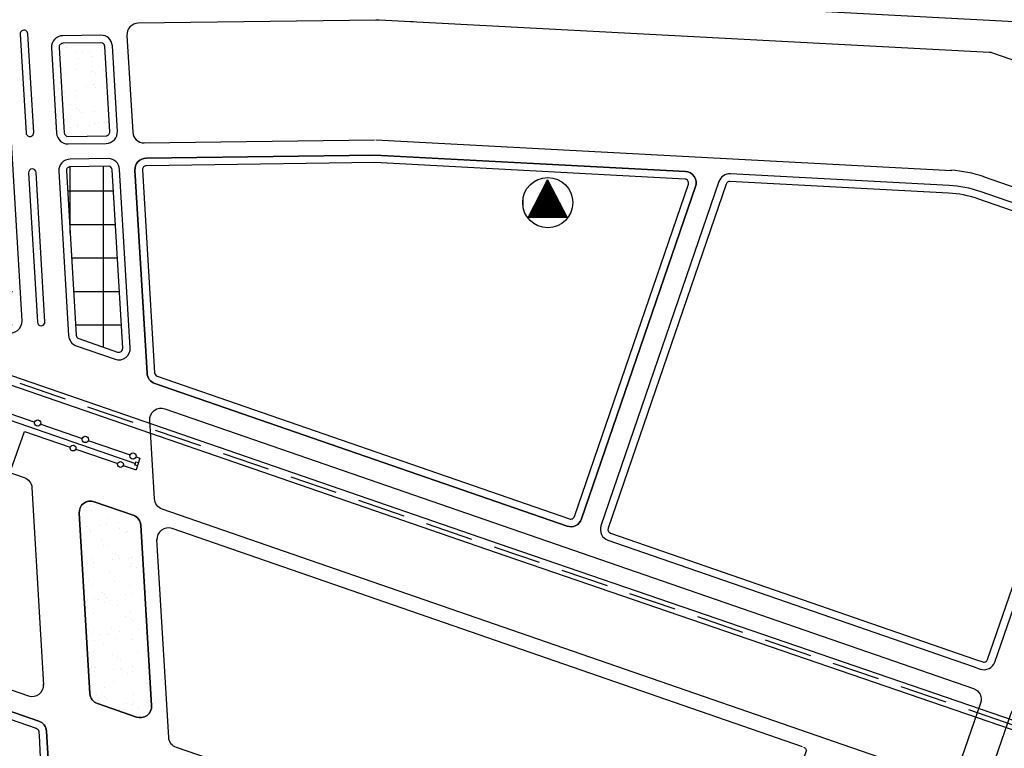
# Model space of a CAD drawing. Units: inches. Extents: x 406638 to 596787, y 2175888 to 2324779.
# Drawn here: x 593368 to 594141, y 2320112 to 2320683 of the extents above; entities that cross this region are included whole.
import ezdxf

# ---------------------------------------------------------------- set-up
doc = ezdxf.new("R2010")
doc.units = ezdxf.units.IN
doc.header["$MEASUREMENT"] = 0
doc.set_wipeout_variables(frame=1)
doc.linetypes.add('DASHED2', pattern=[0.375, 0.25, -0.125])
for name, color, linetype in [('2-kt', 95, 'Continuous'), ('2-wipe', 201, 'Continuous'), ('3-kihieu', 7, 'Continuous'), ('4-hach cx-tdtt', 100, 'Continuous'), ('4-hach kt', 115, 'Continuous'), ('6-duong sat', 109, 'Continuous'), ('6-heduong', 131, 'Continuous')]:
    doc.layers.add(name, color=color, linetype=linetype)
pattern_1 = [(37.5, (-35255.755, -256395.042), (-0.69641985, 21.3019016), [0, -16.80428223, 0, -18.79426303, 0, -17.96510436]), (7.5, (-35255.755, -256395.042), (19.56567582, 31.20009144), [0, -9.06546805, 0, -15.14596491, 0, -5.80411064]), (327.5, (-35269.353, -256395.042), (34.42823603, 0.06256338), [0, -5.52772442, 0, -19.89980791, 0, -25.98030477]), (317.5, (-35269.353, -256395.042), (33.23407888, 9.7030973), [0, -2.76386221, 0, -13.04542963, 0, -14.92485593])]

msp = doc.modelspace()

# ---------------------------------------------------------------- hatches: boundary and pattern name
at = {"layer": '4-hach cx-tdtt', "linetype": 'DASHED2', "ltscale": 250}
h = msp.add_hatch(dxfattribs=at)
h.set_pattern_fill('AR-SAND', color=256, scale=11.055449, style=0)
h.set_pattern_definition(pattern_1)
edge = h.paths.add_edge_path(flags=17)
edge.add_arc((593431.45, 2320662.3), 8.95, 3.40345, 90.77577)
edge.add_line((593431.32, 2320671.25), (593401.45, 2320670.85))
edge.add_arc((593401.57, 2320661.89), 8.95, 90.77577, 183.40345)
edge.add_line((593392.63, 2320661.36), (593396.61, 2320594.34))
edge.add_arc((593405.55, 2320594.87), 8.95, 183.40345, 270.77577)
edge.add_line((593405.67, 2320585.92), (593435.55, 2320586.32))
edge.add_arc((593435.43, 2320595.28), 8.95, 270.77577, 363.40345)
edge.add_line((593444.37, 2320595.81), (593440.39, 2320662.83))
edge = h.paths.add_edge_path()
edge.add_arc((593397.93, 2320723.05), 8.95, 63.76277, 183.40345)
edge.add_line((593388.99, 2320722.52), (593390.18, 2320702.52))
edge.add_arc((593399.12, 2320703.05), 8.95, 183.40345, 270.77577)
edge.add_line((593399.24, 2320694.1), (593429.12, 2320694.5))
edge.add_arc((593429, 2320703.46), 8.95, 270.77577, 363.40345)
edge.add_line((593437.94, 2320703.99), (593437.59, 2320709.88))
edge.add_arc((593428.65, 2320709.35), 8.95, 3.40345, 68.14993)
edge.add_arc((593592.18, 2321117.17), 430.43, 243.76277, 248.14993, ccw=False)
edge = h.paths.add_edge_path()
edge.add_line((593392.63, 2320661.36), (593396.61, 2320594.34))
edge.add_arc((593405.55, 2320594.87), 8.95, 183.40345, 270.77577)
edge.add_line((593405.67, 2320585.92), (593435.55, 2320586.32))
edge.add_arc((593435.43, 2320595.28), 8.95, 270.77577, 363.40345)
edge.add_line((593444.37, 2320595.81), (593440.39, 2320662.83))
edge.add_arc((593431.45, 2320662.3), 8.95, 3.40345, 90.77577)
edge.add_line((593431.32, 2320671.25), (593401.45, 2320670.85))
edge.add_arc((593401.57, 2320661.89), 8.95, 90.77577, 183.40345)
h = msp.add_hatch(dxfattribs=at)
h.set_pattern_fill('AR-SAND', color=256, scale=11.055449, style=0)
h.set_pattern_definition(pattern_1)
edge = h.paths.add_edge_path()
edge.add_arc((593431.45, 2320662.3), 2.98, 3.40345, 90.77577)
edge.add_line((593431.41, 2320665.28), (593401.53, 2320664.88))
edge.add_arc((593401.57, 2320661.89), 2.98, 90.77577, 183.40345)
edge.add_line((593398.59, 2320661.71), (593402.57, 2320594.7))
edge.add_arc((593405.55, 2320594.87), 2.98, 183.40345, 270.77577)
edge.add_line((593405.59, 2320591.89), (593435.47, 2320592.29))
edge.add_arc((593435.43, 2320595.28), 2.98, 270.77577, 363.40345)
edge.add_line((593438.41, 2320595.46), (593434.43, 2320662.47))
h = msp.add_hatch(dxfattribs=at)
h.set_pattern_fill('AR-SAND', color=256, scale=11.055449, style=0)
h.set_pattern_definition(pattern_1)
edge = h.paths.add_edge_path()
edge.add_arc((593453.81, 2320286.28), 8.95, 3.40345, 70.92671)
edge.add_line((593456.73, 2320294.74), (593426.2, 2320305.3))
edge.add_arc((593423.28, 2320296.83), 8.95, 70.92671, 183.40345)
edge.add_line((593414.34, 2320296.3), (593422.75, 2320154.85))
edge.add_arc((593431.69, 2320155.38), 8.95, 183.40345, 250.92671)
edge.add_line((593428.76, 2320146.91), (593459.29, 2320136.36))
edge.add_arc((593462.22, 2320144.82), 8.95, 250.92671, 363.40345)
edge.add_line((593471.16, 2320145.35), (593462.75, 2320286.81))
at = {"layer": '4-hach kt'}
h = msp.add_hatch(dxfattribs=at)
h.set_pattern_fill('ANSI37', color=256, scale=210.141972, angle=45, style=0)
h.set_pattern_definition([(90, (-495653.527, -2104016.438), (-26.26774644, 5e-15), []), (180, (-495653.527, -2104016.438), (-5e-15, -26.26774644), [])])
edge = h.paths.add_edge_path()
edge.add_arc((593437.21, 2320565.45), 2.98, 3.40345, 90.77577)
edge.add_line((593437.17, 2320568.43), (593407.29, 2320568.03))
edge.add_arc((593407.33, 2320565.05), 2.98, 90.77577, 183.40345)
edge.add_line((593404.35, 2320564.87), (593412.02, 2320435.91))
edge.add_arc((593415, 2320436.09), 2.98, 183.40345, 250.92671)
edge.add_line((593414.02, 2320433.27), (593444.55, 2320422.71))
edge.add_arc((593445.53, 2320425.53), 2.98, 250.92671, 363.40345)
edge.add_line((593448.51, 2320425.71), (593440.19, 2320565.63))
edge = h.paths.add_edge_path()
edge.add_line((593356.04, 2320572.7), (593304.14, 2320571.61))
edge.add_line((593304.14, 2320571.61), (593307.01, 2320521.78))
edge.add_line((593307.01, 2320521.78), (593209.97, 2320516.01))
edge.add_line((593209.97, 2320516.01), (593204.12, 2320497.58))
edge.add_line((593204.12, 2320497.58), (593359.57, 2320443.83))
edge.add_arc((593360.54, 2320446.65), 2.98, 250.92671, 363.40345)
edge.add_line((593363.52, 2320446.83), (593356.04, 2320572.7))

# ---------------------------------------------------------------- linework, layer by layer
at = {"layer": '2-kt'}
for points in [[(593434.43, 2320662.47, 0.400844), (593431.41, 2320665.28), (593401.53, 2320664.88, 0.427711), (593398.59, 2320661.71), (593402.57, 2320594.7, 0.400844), (593405.59, 2320591.89), (593435.47, 2320592.29, 0.427711), (593438.41, 2320595.46)], [(593440.19, 2320565.63, 0.400844), (593437.17, 2320568.43), (593407.29, 2320568.03, 0.427711), (593404.35, 2320564.87), (593412.02, 2320435.91, 0.303457), (593414.02, 2320433.27), (593444.55, 2320422.71, 0.534381), (593448.51, 2320425.71)], [(594237.35, 2320499.12, 0.414214), (594235.5, 2320502.91), (594119.78, 2320542.92, 0.070103), (594096.89, 2320547.39), (593925.25, 2320556.49, 0.335035), (593922.27, 2320554.48), (593829.6, 2320284.47, 0.413545), (593831.44, 2320280.68), (594118.08, 2320181.57), (594123.72, 2320179.62, 0.414214), (594127.51, 2320181.47)], [(593462.75, 2320286.81, 0.303457), (593456.73, 2320294.74), (593426.2, 2320305.3, 0.534381), (593414.34, 2320296.3), (593422.75, 2320154.85, 0.303457), (593428.76, 2320146.91), (593459.29, 2320136.36, 0.534381), (593471.16, 2320145.35)], [(592952.95, 2320275.43), (593380.67, 2320127.54, -0.304264), (593382.67, 2320124.9, 0.00054), (593390, 2320001.66, -0.269261), (593388.66, 2319999, 0.067032), (593339.62, 2319956.59, -0.352442), (593335.95, 2319955.96, 0.062241), (593301.52, 2319969.87, 0.061157), (593264.77, 2319974.97, -0.069566), (593222.26, 2319981.58, -0.063323), (593182.83, 2319999.18, 0.006489), (593153.74, 2320016.36, -0.076295), (593127.15, 2320037.54, 0.00138), (593086.73, 2320081.05, -0.000224), (593048.83, 2320121.64, 0.009364), (593006.07, 2320165.81, 0.077057), (592934.7, 2320212.17, -0.399069), (592930.91, 2320219.86, 0.025441), (592949.39, 2320273.79, -0.448008)]]:
    msp.add_lwpolyline(points, format="xyb", close=True, dxfattribs=at)
at = {"layer": '6-duong sat', "ltscale": 1.5}
for points in [[(593288.7, 2320393.84), (593458.47, 2320335.37)], [(593288.7, 2320393.84), (593458.47, 2320335.37)], [(593346.74, 2320379.04), (593379.52, 2320367.75)], [(593346.74, 2320379.04), (593379.52, 2320367.75)], [(593359.44, 2320326.38), (593371.43, 2320360.47), (593407.38, 2320348.09)], [(593359.44, 2320326.38), (593371.43, 2320360.47), (593407.38, 2320348.09)], [(593384.18, 2320366.14), (593416.8, 2320354.91)], [(593384.18, 2320366.14), (593416.8, 2320354.91)], [(593421.46, 2320353.3), (593454.36, 2320341.97)], [(593421.46, 2320353.3), (593454.36, 2320341.97)], [(593411.7, 2320346.6), (593444.6, 2320335.27)], [(593411.7, 2320346.6), (593444.6, 2320335.27)], [(593459.02, 2320340.36), (593462.06, 2320339.31), (593459.1, 2320330.22)], [(593459.02, 2320340.36), (593462.06, 2320339.31), (593459.1, 2320330.22)], [(593449.01, 2320333.75), (593459.11, 2320330.27)], [(593449.01, 2320333.75), (593459.11, 2320330.27)], [(593460.06, 2320333.33), (593458.03, 2320334.06), (593458.47, 2320335.37), (593458.93, 2320336.67), (593460.98, 2320336)], [(593460.06, 2320333.33), (593458.03, 2320334.06), (593458.47, 2320335.37), (593458.93, 2320336.67), (593460.98, 2320336)]]:
    msp.add_lwpolyline(points, dxfattribs=at)
for centre, radius in [((593381.85, 2320366.94), 2.46), ((593381.85, 2320366.94), 2.46), ((593419.13, 2320354.1), 2.46), ((593419.13, 2320354.1), 2.46), ((593409.54, 2320347.35), 2.29), ((593409.54, 2320347.35), 2.29), ((593456.69, 2320341.16), 2.46), ((593456.69, 2320341.16), 2.46), ((593446.8, 2320334.51), 2.33), ((593446.8, 2320334.51), 2.33)]:
    msp.add_circle(centre, radius, dxfattribs=at)
at = {"layer": '6-heduong'}
for points in [[(594221.65, 2321201.45, 0.076388), (594291.27, 2321140.01), (594344.2, 2321106.04, -0.065304), (594402.11, 2321057.17), (594429.97, 2321027.88, -0.350988), (594430.92, 2321016.72, 0.058785), (594393.94, 2320944.35), (594386.21, 2320921.93), (594346.23, 2320801.37), (594305.99, 2320680.02, -0.337934), (594297.02, 2320673.9), (593965.82, 2320691.44, -0.401896), (593957.34, 2320700.48), (593958.17, 2320778.29, -0.142104), (593969.51, 2320815.87), (593994.44, 2320854.55), (594015.52, 2320888.23, 0.197278), (594027.92, 2320960.64), (594027.12, 2320964.24)], [(592438.95, 2320628.63), (592445.04, 2320724.67, -0.495583), (592456.9, 2320732.57), (592991.1, 2320547.86, -0.414214), (592996.63, 2320536.47), (592977.94, 2320482.4, -0.414214), (592966.55, 2320476.86), (592533.1, 2320626.73, 0.495583), (592529.14, 2320624.1), (592527.57, 2320599.37, 0.337272), (592529.58, 2320596.36), (592608.13, 2320569.21, 0.414214), (592611.92, 2320571.05), (592615.83, 2320582.34, -0.414214), (592619.62, 2320584.18), (593371.25, 2320324.3, -0.303457), (593377.26, 2320316.37), (593386.46, 2320161.48)], [(593356.19, 2320670.64, 0.400844), (593347.13, 2320679.07), (593307.23, 2320678.53), (593307.23, 2320678.53), (593166.44, 2320676.62), (593166.44, 2320676.62), (593116.44, 2320675.94), (593116.44, 2320675.94, -0.038004), (593060.54, 2320679.44, 0.408213), (593050.46, 2320671.98), (593032.28, 2320558.51, 0.364132), (593038.19, 2320548.63), (593357.62, 2320438.19, 0.534381), (593369.48, 2320447.19), (593356.18, 2320670.84)], [(593676.67, 2320681.66, 0.016621), (593674.29, 2320681.7)], [(593392.63, 2320661.36), (593396.61, 2320594.34, 0.400844), (593405.67, 2320585.92), (593435.55, 2320586.32, 0.427711), (593444.37, 2320595.81), (593440.39, 2320662.83, 0.400844), (593431.32, 2320671.25), (593401.45, 2320670.85, 0.427711), (593392.63, 2320661.36)], [(593454.47, 2320426.07), (593446.14, 2320565.98, 0.400844), (593437.08, 2320574.4), (593407.21, 2320574, 0.427711), (593398.39, 2320564.51), (593406.06, 2320435.56, 0.303457), (593412.07, 2320427.63), (593442.6, 2320417.07, 0.534381), (593454.47, 2320426.07)], [(593916.62, 2320556.42), (593823.95, 2320286.4, 0.413545), (593829.49, 2320275.03), (594116.13, 2320175.93), (594121.77, 2320173.98, 0.414214), (594133.16, 2320179.52), (594242.99, 2320497.17, 0.414214), (594237.45, 2320508.55), (594121.73, 2320548.56, 0.070103), (594097.21, 2320553.36), (593925.56, 2320562.45, 0.335035), (593916.62, 2320556.42)], [(594124.84, 2320560.12, 0.070103), (594098.68, 2320565.23)], [(593983.06, 2320112.76, -0.414214), (593984.91, 2320108.96), (593981, 2320097.68, 0.414214), (593982.85, 2320093.88), (594059.54, 2320067.37, 0.414214), (594070.93, 2320072.9), (594074.83, 2320084.19, 0.414214), (594069.29, 2320095.58), (593479.49, 2320299.51, -0.303457), (593473.48, 2320307.44), (593469.81, 2320369.25, -0.534381), (593481.67, 2320378.24), (594116.5, 2320158.74, -0.414214), (594122.04, 2320147.35), (594047.18, 2319930.84, -0.413545), (594035.81, 2319925.3), (593490.64, 2320112.4, -0.304081), (593484.61, 2320120.34), (593475.38, 2320275.72)], [(592803.92, 2320350.33, 0.072004), (592675.65, 2320374.88, -0.072004), (592803.92, 2320350.33), (593374.58, 2320153.02, 0.534381), (593386.44, 2320162.01)], [(593982.08, 2320113.1), (593487.26, 2320284.19, 0.534381), (593475.4, 2320275.19)], [(593096.06, 2320062.3), (593019.76, 2320144.04, 0.103185), (592929.12, 2320208.11, -0.391907), (592924.23, 2320219.25), (592943.67, 2320275.48, -0.414214), (592955.06, 2320281.01), (593382.62, 2320133.18, -0.303457), (593388.63, 2320125.25), (593395.96, 2320002.02, -0.268682)], [(593395.96, 2320002.02), (593388.63, 2320125.25, 0.303457), (593382.62, 2320133.18), (592955.06, 2320281.01, 0.414214), (592943.67, 2320275.48), (592924.23, 2320219.25, 0.391907), (592929.12, 2320208.11, -0.103185), (593019.76, 2320144.04), (593096.06, 2320062.3, 0.109526)], [(595292.47, 2319745.8, 0.415391), (595288.78, 2319753.42), (595181.21, 2319790.61), (594157.12, 2320144.7, 0.414214), (594145.73, 2320139.16), (594070.9, 2319922.74, 0.414883), (594076.46, 2319911.34), (594427.94, 2319790.72, 0.188897), (594449.69, 2319791.65, -0.286692), (594650.09, 2319762.95)]]:
    msp.add_lwpolyline(points, format="xyb", dxfattribs=at)
for points in [[(593368.07, 2320671.99), (593372.68, 2320594.49, 1), (593378.64, 2320594.85), (593374.03, 2320672.35, 1)], [(593440.39, 2320662.83, 0.400844), (593431.32, 2320671.25), (593401.45, 2320670.85, 0.427711), (593392.63, 2320661.36), (593396.61, 2320594.34, 0.400844), (593405.67, 2320585.92), (593435.55, 2320586.32, 0.427711), (593444.37, 2320595.81)], [(593446.14, 2320565.98, 0.400844), (593437.08, 2320574.4), (593407.21, 2320574, 0.427711), (593398.39, 2320564.51), (593406.06, 2320435.56, 0.303457), (593412.07, 2320427.63), (593442.6, 2320417.07, 0.534381), (593454.47, 2320426.07)], [(593374.55, 2320563.17), (593381.51, 2320446.15, 1), (593387.47, 2320446.5), (593380.51, 2320563.52, 1)], [(593428.76, 2320146.91, -0.303457), (593422.75, 2320154.85), (593414.34, 2320296.3, -0.534381), (593426.2, 2320305.3), (593456.73, 2320294.74, -0.303457), (593462.75, 2320286.81), (593471.16, 2320145.35, -0.534381), (593459.29, 2320136.36)]]:
    msp.add_lwpolyline(points, format="xyb", close=True, dxfattribs=at)
msp.add_lwpolyline([(593647.3, 2320589.15), (594099.52, 2320565.19)], dxfattribs=at)

# ---------------------------------------------------------------- wipeouts: each hides what was drawn before it
msp.add_wipeout([(593788.39, 2320558.52), (593793.19, 2320556.14), (593796.49, 2320553.33), (593798.32, 2320551.06), (593799.79, 2320548.56), (593801.44, 2320543.7), (593801.81, 2320539.89), (593800.52, 2320532.9), (593797.68, 2320527.84), (593794.97, 2320525), (593790.34, 2320522.03), (593787.12, 2320520.88), (593781.67, 2320520.26), (593778.12, 2320520.67), (593775.56, 2320521.76), (593772.01, 2320523.32), (593768.98, 2320525.34), (593765.75, 2320529.75), (593763.77, 2320533.66), (593762.92, 2320538.5), (593763.1, 2320542.85), (593764.96, 2320548.93), (593767.66, 2320552.61), (593771.07, 2320556.09), (593776.92, 2320558.46), (593782.17, 2320559.53)]).dxf.layer = '2-wipe'

# ---------------------------------------------------------------- next in the draw order: hatches: boundary and pattern name
at = {"layer": '3-kihieu'}
h = msp.add_hatch(dxfattribs=at)
h.set_pattern_fill('ANSI31', color=256, scale=0.51043, style=0)
h.set_pattern_definition([(45, (295446.813706, 1136559.344856), (-0.04511607073, 0.04511607073), [])])
h.paths.add_polyline_path([(593782.09, 2320557.82), (593766.81, 2320528.45, 0.001529), (593766.88, 2320528.35), (593797.42, 2320528.35)])

# ---------------------------------------------------------------- next in the draw order: linework, layer by layer
at = {"layer": '2-kt'}
msp.add_lwpolyline([(593892.58, 2320554.41, 0.498088), (593889.91, 2320558.36), (593646.35, 2320571.27), (593467.04, 2320568.84, 0.427711), (593464.1, 2320565.68), (593473.58, 2320406.36, 0.303457), (593475.58, 2320403.72), (593799.28, 2320291.8, 0.414883), (593803.08, 2320293.65)], format="xyb", close=True, dxfattribs=at)
at = {"layer": '3-kihieu'}
msp.add_lwpolyline([(593766.76, 2320528.35), (593782.09, 2320557.82), (593797.42, 2320528.35), (593766.76, 2320528.35)], dxfattribs=at)
msp.add_circle((593782.17, 2320539.89), 19.64, dxfattribs=at)
at = {"layer": '6-duong sat', "linetype": 'DASHED2', "ltscale": 150, "flags": 128}
msp.add_lwpolyline([(595952.77, 2319496.37), (595643.01, 2319603.83), (595134.7, 2319780.18), (594543.44, 2319994.2), (593743.21, 2320268.62), (593022.65, 2320516.89), (592215.38, 2320789.32, -0.077885), (592037.08, 2320882.35, 0.018031), (591883.77, 2320987.31, 0.002446), (591717.81, 2321091.22), (591637.23, 2321139.47), (591612.89, 2321153.64), (591584.24, 2321170.28), (591485.82, 2321210), (591436.55, 2321229.88), (591396.34, 2321246.11), (591374.41, 2321255.13), (591352.44, 2321265.09), (591326.24, 2321278.38), (591307.82, 2321288.68), (591278.02, 2321307.18), (591254.56, 2321323.7), (591234.99, 2321338.5, -0.07091), (591197.47, 2321379.36, 0.016862), (591130.75, 2321469.35, 0.004027), (591111.49, 2321493.26, 0.003541), (591091.94, 2321516.81, 0.003125), (591072.13, 2321540.03, 0.002708), (591052.12, 2321562.95, 0.002292), (591031.93, 2321585.6, 0.001875), (591011.61, 2321608.02, 0.001458), (590991.21, 2321630.23, 0.001042), (590970.75, 2321652.28, 0.000625), (590950.29, 2321674.2, 0.000137), (590930.17, 2321695.67, 0.00008), (590918.41, 2321708.21, 0.000019), (590918.4, 2321708.21, 0.00035), (590906.91, 2321720.45, 0.000583), (590895.35, 2321732.7, 0.000817), (590883.73, 2321744.95, 0.00105), (590872.02, 2321757.2, 0.001283), (590860.23, 2321769.43, 0.001517), (590848.33, 2321781.63, 0.00175), (590836.31, 2321793.79, 0.001983), (590824.17, 2321805.89, 0.002255), (590811.89, 2321817.93, 0.000621), (590808.6, 2321821.12), (590700.42, 2321947.76, -0.053273), (590662.94, 2322002.49), (590605.29, 2322189.71, -0.050612), (590587.99, 2322276.12, -0.019398), (590583.06, 2322361.57, -0.142978), (590631.13, 2322538.6), (590754.75, 2322754.06, 0.054624), (590787.71, 2322829.54), (590838.58, 2322951.06, 0.034556), (590864.68, 2323027.91), (590945.71, 2323254.35), (591076.31, 2323607.8)], format="xyb", dxfattribs=at)
msp.add_lwpolyline([(595952.77, 2319496.37), (595643.01, 2319603.83), (595134.7, 2319780.18), (594543.44, 2319994.2), (593743.21, 2320268.62), (593022.65, 2320516.89), (592215.38, 2320789.32, -0.077885), (592037.08, 2320882.35, 0.018031), (591883.77, 2320987.31, 0.002446), (591717.81, 2321091.22), (591637.23, 2321139.47), (591612.89, 2321153.64), (591584.24, 2321170.28), (591485.82, 2321210), (591436.55, 2321229.88), (591396.34, 2321246.11), (591374.41, 2321255.13), (591352.44, 2321265.09), (591326.24, 2321278.38), (591307.82, 2321288.68), (591278.02, 2321307.18), (591254.56, 2321323.7), (591234.99, 2321338.5, -0.07091), (591197.47, 2321379.36, 0.016862), (591130.75, 2321469.35, 0.004027), (591111.49, 2321493.26, 0.003541), (591091.94, 2321516.81, 0.003125), (591072.13, 2321540.03, 0.002708), (591052.12, 2321562.95, 0.002292), (591031.93, 2321585.6, 0.001875), (591011.61, 2321608.02, 0.001458), (590991.21, 2321630.23, 0.001042), (590970.75, 2321652.28, 0.000625), (590950.29, 2321674.2, 0.000137), (590930.17, 2321695.67, 0.00008), (590918.41, 2321708.21, 0.000019), (590918.4, 2321708.21, 0.00035), (590906.91, 2321720.45, 0.000583), (590895.35, 2321732.7, 0.000817), (590883.73, 2321744.95, 0.00105), (590872.02, 2321757.2, 0.001283), (590860.23, 2321769.43, 0.001517), (590848.33, 2321781.63, 0.00175), (590836.31, 2321793.79, 0.001983), (590824.17, 2321805.89, 0.002255), (590811.89, 2321817.93, 0.000621), (590808.6, 2321821.12), (590700.42, 2321947.76, -0.053273), (590662.94, 2322002.49), (590605.29, 2322189.71, -0.050612), (590587.99, 2322276.12, -0.019398), (590583.06, 2322361.57, -0.142978), (590631.13, 2322538.6), (590754.75, 2322754.06, 0.054624), (590787.71, 2322829.54), (590838.58, 2322951.06, 0.034556), (590864.68, 2323027.91), (590945.71, 2323254.35), (591076.31, 2323607.8)], format="xyb", dxfattribs=at)
at = {"layer": '6-duong sat'}
for points in [[(595951.6, 2319492.98), (595641.83, 2319600.45), (595133.51, 2319776.8), (594542.24, 2319990.82), (593742.05, 2320265.23), (593021.49, 2320513.5), (592214.23, 2320785.93, -0.077885)], [(595951.6, 2319492.98), (595641.83, 2319600.45), (595133.51, 2319776.8), (594542.24, 2319990.82), (593742.05, 2320265.23), (593021.49, 2320513.5), (592214.23, 2320785.93, -0.077885)], [(595953.95, 2319499.75), (595644.18, 2319607.22), (595135.9, 2319783.55), (594544.63, 2319997.58), (593744.38, 2320272.01), (593023.81, 2320520.28), (592216.52, 2320792.72, -0.077885)], [(595953.95, 2319499.75), (595644.18, 2319607.22), (595135.9, 2319783.55), (594544.63, 2319997.58), (593744.38, 2320272.01), (593023.81, 2320520.28), (592216.52, 2320792.72, -0.077885)]]:
    msp.add_lwpolyline(points, format="xyb", dxfattribs=at)
at = {"layer": '6-heduong'}
for points in [[(594124.05, 2320560.4), (594241.35, 2320519.84, 0.414214), (594252.74, 2320525.38), (594277.58, 2320597.22, 0.414214), (594272.05, 2320608.61), (594131.5, 2320657.21, 0.070103), (594129.05, 2320657.69), (593649.74, 2320683.08, 0.016621), (593647.36, 2320683.13), (593460.67, 2320680.6, 0.427711), (593451.85, 2320671.12), (593456.37, 2320595.15, 0.400844), (593465.43, 2320586.73), (593646.11, 2320589.18)], [(593646.67, 2320577.23), (593890.23, 2320564.32, -0.498088), (593898.22, 2320552.47), (593808.73, 2320291.71, -0.414883), (593797.33, 2320286.15), (593473.63, 2320398.08, -0.303457), (593467.62, 2320406.01), (593458.14, 2320565.32, -0.427711), (593466.96, 2320574.81), (593646.27, 2320577.24)]]:
    msp.add_lwpolyline(points, format="xyb", dxfattribs=at)
msp.add_lwpolyline([(593898.22, 2320552.47, 0.498088), (593890.23, 2320564.32), (593646.47, 2320577.24), (593466.96, 2320574.81, 0.427711), (593458.14, 2320565.32), (593467.62, 2320406.01, 0.303457), (593473.63, 2320398.08), (593797.33, 2320286.15, 0.414883), (593808.73, 2320291.71)], format="xyb", close=True, dxfattribs=at)

doc.saveas('drawing.dxf')
